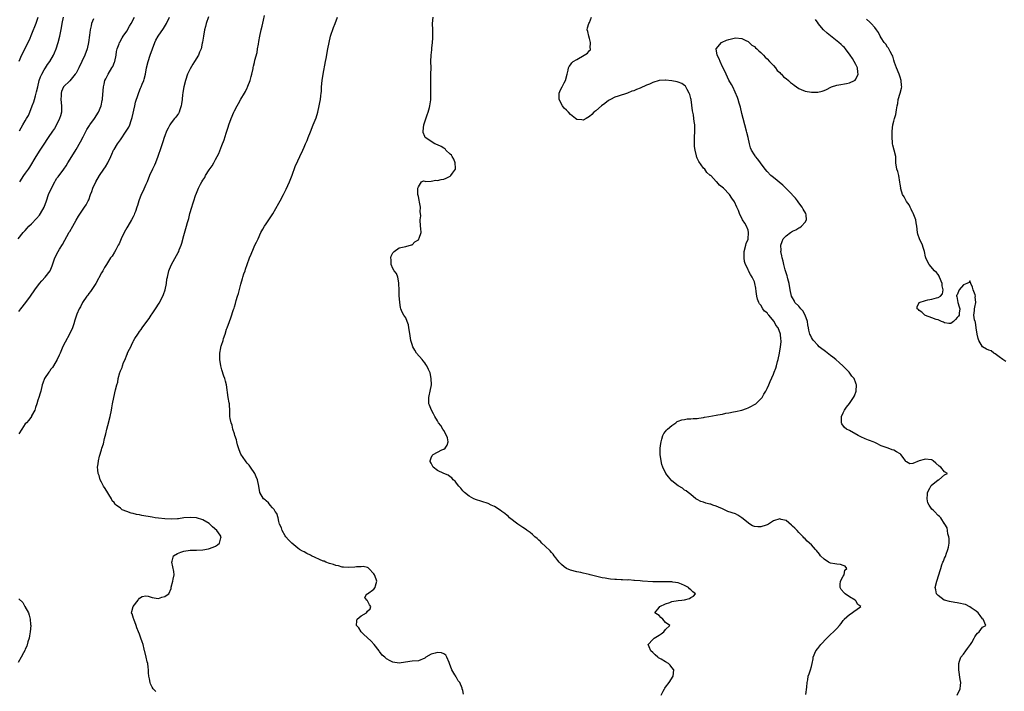
# Model space of a CAD drawing. Units: inches. Extents: x 2571000 to 2574000, y 1536000 to 1539000.
# Drawn here: x 2572277 to 2572588, y 1537716 to 1537928 of the extents above; entities that cross this region are included whole.
import ezdxf

# ---------------------------------------------------------------- set-up
doc = ezdxf.new("R2010")
doc.units = ezdxf.units.IN
doc.header["$MEASUREMENT"] = 0
doc.layers.add('LD25711536_2ft', color=83, linetype='Continuous')

msp = doc.modelspace()

# ---------------------------------------------------------------- linework, layer by layer
at = {"layer": 'LD25711536_2ft'}
for points, elevation in [([(2572276.77, 1537859), (2572278.34, 1537861), (2572279, 1537861.73), (2572279.61, 1537862.39), (2572280.14, 1537863), (2572281, 1537863.82), (2572282.58, 1537865.42), (2572283.51, 1537866.49), (2572283.84, 1537867), (2572284.91, 1537869), (2572285.64, 1537871), (2572286.34, 1537873), (2572287.22, 1537875), (2572288.27, 1537877), (2572288.53, 1537877.47), (2572289, 1537878.19), (2572289.33, 1537878.67), (2572291.14, 1537881), (2572291.91, 1537882.09), (2572292.47, 1537883), (2572293.64, 1537885), (2572295, 1537887.26), (2572296.37, 1537889.63), (2572297.23, 1537891.23), (2572298.45, 1537893.55), (2572299.21, 1537894.79), (2572299.37, 1537895), (2572300.79, 1537897), (2572302.05, 1537899), (2572302.9, 1537901), (2572303.28, 1537902.72), (2572303.32, 1537903), (2572303.34, 1537903.34), (2572303.65, 1537907), (2572303.88, 1537907.88), (2572304.13, 1537909), (2572304.4, 1537909.6), (2572305.11, 1537911), (2572306.35, 1537913), (2572306.58, 1537913.42), (2572307.16, 1537914.84), (2572307.21, 1537915), (2572307.63, 1537917), (2572307.82, 1537918.18), (2572308.01, 1537919), (2572308.62, 1537920.62), (2572308.74, 1537921), (2572308.82, 1537921.18), (2572309.55, 1537922.45), (2572309.89, 1537923), (2572311, 1537924.63), (2572311.85, 1537926.15), (2572312.41, 1537927), (2572313.48, 1537929)], 7396), ([(2572283, 1537928.96), (2572282.31, 1537927), (2572281, 1537923.61), (2572280.22, 1537921.78), (2572279, 1537919.32), (2572278.82, 1537919), (2572277.8, 1537917), (2572276.94, 1537915)], 7402), ([(2572336.83, 1537929.17), (2572336.1, 1537927), (2572335.88, 1537926.12), (2572335.54, 1537925), (2572335.17, 1537923), (2572334.91, 1537921.09), (2572334.84, 1537920.84), (2572334.44, 1537919), (2572333.98, 1537917.98), (2572333.6, 1537917), (2572332.38, 1537915), (2572331.83, 1537914.17), (2572331, 1537912.71), (2572330.22, 1537911), (2572329.52, 1537909), (2572328.99, 1537907), (2572328.72, 1537905.28), (2572328.65, 1537905), (2572328.6, 1537904.6), (2572328.46, 1537903), (2572328.33, 1537901.67), (2572328.21, 1537901), (2572327.73, 1537899.73), (2572327.52, 1537899), (2572327.37, 1537898.63), (2572327, 1537898.14), (2572326.54, 1537897.46), (2572326.1, 1537897), (2572325, 1537895.64), (2572324.58, 1537895), (2572324.03, 1537893.97), (2572323.59, 1537893), (2572323, 1537891.61), (2572322.81, 1537891), (2572322.34, 1537889.66), (2572321.74, 1537887.74), (2572320.85, 1537885), (2572320.03, 1537883), (2572319.72, 1537882.28), (2572319.09, 1537881), (2572318.22, 1537879), (2572317.4, 1537877), (2572317, 1537876.17), (2572316.03, 1537873.97), (2572315.55, 1537873), (2572314.78, 1537871), (2572314.41, 1537869.59), (2572314.21, 1537869), (2572313.73, 1537867.73), (2572313.5, 1537867), (2572313.35, 1537866.65), (2572313, 1537866), (2572312.51, 1537865), (2572311.32, 1537863), (2572311, 1537862.49), (2572310.18, 1537861), (2572309.2, 1537859), (2572309, 1537858.55), (2572308.57, 1537857.43), (2572308.35, 1537857), (2572307.57, 1537855.57), (2572307.18, 1537854.82), (2572306.38, 1537853.62), (2572305.92, 1537853), (2572304.63, 1537851), (2572304.04, 1537849.96), (2572303.42, 1537849), (2572303, 1537848.28), (2572301.22, 1537845), (2572299.54, 1537842.46), (2572299, 1537841.78), (2572298.68, 1537841.31), (2572298.44, 1537841), (2572297.09, 1537839), (2572296.39, 1537837.61), (2572296.02, 1537837), (2572295.3, 1537835.3), (2572295.18, 1537835), (2572294.67, 1537833.33), (2572294.27, 1537832.27), (2572293.87, 1537831), (2572292.92, 1537829), (2572291.56, 1537826.44), (2572290.89, 1537825.11), (2572289.95, 1537823), (2572289.69, 1537822.31), (2572289.06, 1537821), (2572287.93, 1537819), (2572287.56, 1537818.44), (2572287, 1537817.76), (2572286.7, 1537817.3), (2572286.44, 1537817), (2572285.11, 1537815), (2572284.56, 1537813.44), (2572284.36, 1537813), (2572283.87, 1537811), (2572283.65, 1537810.35), (2572283.3, 1537809), (2572283, 1537808.13), (2572282.66, 1537807), (2572282.23, 1537805.77), (2572281.98, 1537805), (2572281, 1537803.13), (2572280.93, 1537803), (2572280.14, 1537801.86), (2572279.34, 1537801), (2572279, 1537800.6), (2572277.89, 1537799), (2572277, 1537797.51)], 7392), ([(2572277, 1537836.1), (2572277.62, 1537837), (2572279.14, 1537839), (2572280.61, 1537841), (2572281.99, 1537843), (2572283.47, 1537845), (2572284.18, 1537845.82), (2572285.29, 1537847), (2572286.84, 1537849), (2572287.51, 1537850.49), (2572288.37, 1537853), (2572289.33, 1537855), (2572289.77, 1537855.77), (2572290.69, 1537857.31), (2572292.87, 1537861.13), (2572293, 1537861.38), (2572293.98, 1537863), (2572295, 1537864.92), (2572295.83, 1537866.17), (2572297, 1537868.05), (2572297.7, 1537869), (2572298.23, 1537869.77), (2572298.86, 1537871), (2572299, 1537871.31), (2572299.57, 1537873), (2572299.97, 1537874.03), (2572300.29, 1537875), (2572301.22, 1537877), (2572302.38, 1537879), (2572303.73, 1537881), (2572304.26, 1537881.74), (2572305.01, 1537882.99), (2572305.94, 1537885), (2572306.27, 1537885.73), (2572306.87, 1537887), (2572307, 1537887.23), (2572308.07, 1537889), (2572309, 1537890.3), (2572310.87, 1537893), (2572311.65, 1537894.35), (2572311.93, 1537895), (2572312.37, 1537896.37), (2572312.61, 1537897), (2572312.69, 1537897.31), (2572313.53, 1537901), (2572313.79, 1537902.21), (2572314.61, 1537904.61), (2572314.79, 1537905.21), (2572315.38, 1537906.62), (2572315.57, 1537907), (2572315.92, 1537907.92), (2572316.37, 1537909), (2572316.54, 1537909.46), (2572316.9, 1537911), (2572317.28, 1537913), (2572317.75, 1537915), (2572318.4, 1537917), (2572319.08, 1537919), (2572319.85, 1537921), (2572320.22, 1537921.78), (2572320.94, 1537923), (2572322.6, 1537925.4), (2572323.57, 1537927), (2572324.51, 1537929)], 7394), ([(2572277.17, 1537893.17), (2572278.27, 1537895), (2572279, 1537896.26), (2572279.42, 1537897), (2572279.97, 1537898.03), (2572280.42, 1537899), (2572281.22, 1537901), (2572281.69, 1537902.31), (2572281.89, 1537903), (2572282.18, 1537904.18), (2572282.55, 1537905.45), (2572282.91, 1537907), (2572283.42, 1537909), (2572283.8, 1537910.2), (2572284.2, 1537911), (2572285, 1537912.43), (2572285.36, 1537913), (2572285.97, 1537914.03), (2572286.73, 1537915), (2572287.88, 1537917), (2572288.22, 1537917.78), (2572288.71, 1537919), (2572289.37, 1537921), (2572289.9, 1537923), (2572290.39, 1537925.61), (2572290.6, 1537927), (2572291.09, 1537929)], 7400), ([(2572300.52, 1537928.52), (2572299.91, 1537927), (2572299.73, 1537926.27), (2572299.5, 1537925), (2572299.29, 1537923.29), (2572298.94, 1537921), (2572298.49, 1537919), (2572297.78, 1537917), (2572296.86, 1537915), (2572295.88, 1537913), (2572295, 1537911.35), (2572294.75, 1537911), (2572293, 1537908.91), (2572291.01, 1537906.99), (2572290.41, 1537905.59), (2572290.29, 1537905), (2572290.34, 1537904.34), (2572290.26, 1537903), (2572290.44, 1537901), (2572290.4, 1537900.4), (2572290.39, 1537899), (2572290.11, 1537897.89), (2572289.82, 1537897), (2572288.88, 1537895), (2572288.17, 1537893.83), (2572287.63, 1537893), (2572286.24, 1537891), (2572284.59, 1537888.59), (2572283.56, 1537887), (2572282.32, 1537885), (2572280.32, 1537881.68), (2572279.88, 1537881), (2572279, 1537879.75), (2572278.43, 1537879), (2572277.2, 1537877)], 7398), ([(2572320.13, 1537716.13), (2572319.3, 1537717), (2572319, 1537717.52), (2572318.54, 1537718.54), (2572318.39, 1537719), (2572318.18, 1537720.18), (2572318.02, 1537721), (2572317.91, 1537722.09), (2572317.87, 1537723), (2572317.79, 1537723.79), (2572317.61, 1537725), (2572317.5, 1537725.5), (2572317.11, 1537727), (2572316.74, 1537728.74), (2572316.64, 1537729), (2572316.49, 1537729.51), (2572316.16, 1537731), (2572315.88, 1537731.88), (2572315.49, 1537733), (2572315, 1537734.23), (2572314.74, 1537735), (2572314.22, 1537736.22), (2572314.03, 1537737), (2572313.22, 1537739), (2572313.18, 1537739.18), (2572312.67, 1537740.67), (2572312.52, 1537741), (2572312.59, 1537741.41), (2572312.98, 1537743), (2572314.63, 1537745), (2572314.75, 1537745.25), (2572315, 1537745.62), (2572315.85, 1537746.15), (2572317, 1537746.4), (2572317.77, 1537746.23), (2572319, 1537745.79), (2572320.33, 1537745.67), (2572321, 1537745.52), (2572322.05, 1537745.94), (2572323, 1537746.13), (2572323.49, 1537746.51), (2572324.3, 1537747), (2572325, 1537748.71), (2572325.05, 1537749.05), (2572325.55, 1537751), (2572325.6, 1537751.6), (2572326.01, 1537753), (2572325.91, 1537754.09), (2572325.18, 1537757), (2572325.33, 1537757.33), (2572325.75, 1537759), (2572327, 1537759.75), (2572328.1, 1537760.1), (2572329, 1537760.49), (2572331, 1537760.75), (2572332.8, 1537760.8), (2572333, 1537760.79), (2572335, 1537760.91), (2572336.77, 1537761.23), (2572338.28, 1537761.72), (2572339, 1537762.08), (2572339.59, 1537762.41), (2572340.31, 1537763), (2572340.71, 1537764.71), (2572340.82, 1537765), (2572340.49, 1537765.51), (2572339.43, 1537767), (2572338.11, 1537768.11), (2572337.25, 1537769), (2572337, 1537769.18), (2572335, 1537770.31), (2572333, 1537770.96), (2572331, 1537771.12), (2572329, 1537770.93), (2572327.3, 1537770.7), (2572327, 1537770.64), (2572325, 1537770.53), (2572323, 1537770.63), (2572321, 1537770.86), (2572319.97, 1537771), (2572319, 1537771.15), (2572315.73, 1537771.73), (2572315, 1537771.9), (2572314.06, 1537772.06), (2572313, 1537772.39), (2572312.44, 1537772.44), (2572311, 1537773), (2572309.54, 1537773.54), (2572309, 1537774), (2572307.65, 1537775), (2572307.31, 1537775.31), (2572307, 1537775.78), (2572306.39, 1537776.39), (2572306.16, 1537777), (2572304.2, 1537780.2), (2572303.68, 1537781), (2572303, 1537782.26), (2572302.62, 1537783), (2572302.31, 1537784.31), (2572302, 1537785), (2572301.86, 1537786.14), (2572301.83, 1537787), (2572301.98, 1537787.98), (2572302.11, 1537789), (2572302.46, 1537790.46), (2572303, 1537792.43), (2572303.18, 1537793), (2572303.66, 1537794.34), (2572303.98, 1537795.98), (2572304.46, 1537797.54), (2572304.76, 1537799), (2572305, 1537800.08), (2572305.74, 1537803), (2572306.19, 1537805), (2572306.33, 1537805.67), (2572306.55, 1537807), (2572306.9, 1537809), (2572307.41, 1537811.41), (2572307.83, 1537813), (2572308.15, 1537813.85), (2572308.35, 1537815), (2572308.81, 1537816.81), (2572308.93, 1537817.07), (2572309, 1537817.35), (2572309.52, 1537818.48), (2572309.65, 1537819), (2572309.99, 1537819.99), (2572310.46, 1537821), (2572311, 1537822.41), (2572311.22, 1537822.78), (2572311.29, 1537823), (2572311.5, 1537823.5), (2572312.26, 1537825), (2572312.53, 1537825.47), (2572313, 1537826.67), (2572313.14, 1537826.86), (2572313.56, 1537827.56), (2572314.53, 1537829), (2572314.73, 1537829.27), (2572315, 1537829.82), (2572315.54, 1537830.46), (2572315.86, 1537831), (2572317.31, 1537833), (2572318.08, 1537833.92), (2572318.75, 1537835), (2572319, 1537835.37), (2572320.03, 1537837), (2572321.21, 1537838.79), (2572322.38, 1537841), (2572322.55, 1537841.45), (2572323.08, 1537843), (2572323.5, 1537845), (2572323.7, 1537846.3), (2572323.84, 1537847), (2572324.29, 1537849), (2572324.49, 1537849.51), (2572325.1, 1537851), (2572327.27, 1537854.73), (2572327.39, 1537855), (2572327.58, 1537855.58), (2572328.14, 1537857), (2572328.34, 1537857.66), (2572329, 1537860.05), (2572329.85, 1537863), (2572330.17, 1537864.17), (2572330.56, 1537865.44), (2572330.95, 1537867), (2572331.5, 1537869), (2572331.89, 1537870.11), (2572332.12, 1537871), (2572332.69, 1537872.69), (2572333, 1537873.51), (2572333.46, 1537874.54), (2572333.65, 1537875), (2572334.31, 1537876.31), (2572334.67, 1537877), (2572335, 1537877.55), (2572335.6, 1537878.41), (2572335.9, 1537879), (2572337, 1537880.79), (2572337.91, 1537882.09), (2572338.45, 1537883), (2572339, 1537884.05), (2572339.52, 1537885), (2572340.03, 1537885.97), (2572341, 1537888.49), (2572341.72, 1537890.28), (2572342.38, 1537892.38), (2572342.6, 1537893), (2572343, 1537894.35), (2572343.22, 1537895), (2572343.95, 1537897), (2572344.79, 1537899), (2572345, 1537899.44), (2572345.84, 1537901), (2572346.28, 1537901.72), (2572347, 1537903.14), (2572348.14, 1537905), (2572348.48, 1537905.52), (2572349, 1537906.69), (2572349.11, 1537906.89), (2572349.22, 1537907.22), (2572349.94, 1537909), (2572350.26, 1537910.26), (2572350.49, 1537911), (2572350.84, 1537912.84), (2572350.91, 1537913.09), (2572351, 1537913.57), (2572351.29, 1537914.71), (2572351.44, 1537915.44), (2572352.11, 1537917.89), (2572352.3, 1537919), (2572352.53, 1537920.53), (2572352.71, 1537921.29), (2572352.98, 1537923), (2572353.45, 1537925), (2572353.77, 1537926.23), (2572354.12, 1537928.12), (2572354.42, 1537929.58)], 7390), ([(2572417.27, 1537715.27), (2572417, 1537716.52), (2572416.84, 1537717), (2572416.79, 1537717.21), (2572416.1, 1537719), (2572415.57, 1537719.57), (2572415, 1537720.62), (2572414.82, 1537720.82), (2572414.78, 1537721), (2572414.54, 1537721.46), (2572413.6, 1537723), (2572412.85, 1537725), (2572412.68, 1537725.32), (2572412.03, 1537727), (2572411.63, 1537727.63), (2572411, 1537728.04), (2572410.35, 1537728.35), (2572409, 1537728.49), (2572408.3, 1537728.3), (2572407, 1537727.9), (2572405.41, 1537727), (2572405, 1537726.67), (2572403, 1537725.82), (2572401, 1537725.75), (2572400.33, 1537725.67), (2572397, 1537725.09), (2572395, 1537725.38), (2572394.15, 1537725.85), (2572393, 1537726.45), (2572392.38, 1537727), (2572391.63, 1537727.63), (2572390.75, 1537728.75), (2572390.6, 1537729), (2572389.08, 1537731), (2572388.1, 1537732.1), (2572385.71, 1537734.29), (2572384.96, 1537735), (2572384.25, 1537736.25), (2572383.52, 1537737), (2572383.56, 1537738.44), (2572383.75, 1537739), (2572385, 1537740.09), (2572386.61, 1537741), (2572387, 1537741.48), (2572387.76, 1537742.24), (2572387.97, 1537743), (2572387.56, 1537743.56), (2572387, 1537744.78), (2572386.91, 1537744.91), (2572386.79, 1537745), (2572386.15, 1537745.85), (2572386.72, 1537747), (2572387, 1537747.02), (2572389, 1537748.46), (2572389.36, 1537749), (2572389.53, 1537749.53), (2572389.93, 1537751), (2572389.66, 1537751.66), (2572389.16, 1537753), (2572389, 1537753.31), (2572387.39, 1537755), (2572387.22, 1537755.22), (2572387, 1537755.31), (2572385.63, 1537755.63), (2572385, 1537755.54), (2572383.48, 1537755.48), (2572383, 1537755.41), (2572381, 1537755.27), (2572379.42, 1537755.42), (2572379, 1537755.4), (2572377.82, 1537755.82), (2572377, 1537755.89), (2572376.24, 1537756.24), (2572375, 1537756.55), (2572373.79, 1537757), (2572373.27, 1537757.27), (2572373, 1537757.35), (2572369.3, 1537759), (2572369, 1537759.18), (2572367.77, 1537759.77), (2572367, 1537760.23), (2572366.41, 1537760.41), (2572365.55, 1537761), (2572365, 1537761.43), (2572363.08, 1537763), (2572362.06, 1537764.06), (2572361.23, 1537765), (2572361, 1537765.34), (2572360, 1537767), (2572359.8, 1537767.8), (2572359.24, 1537769), (2572359, 1537769.82), (2572358.76, 1537771), (2572358.31, 1537772.31), (2572357.85, 1537773), (2572357.56, 1537773.56), (2572357, 1537774.11), (2572356.22, 1537775), (2572355.76, 1537775.76), (2572355, 1537776.36), (2572354.7, 1537776.7), (2572354.17, 1537777), (2572352.96, 1537779), (2572352.65, 1537781), (2572352.25, 1537783), (2572351.87, 1537783.87), (2572351.4, 1537785), (2572350.09, 1537787), (2572349.61, 1537787.61), (2572349, 1537788.23), (2572348.67, 1537788.67), (2572348.48, 1537789), (2572347, 1537791.11), (2572346.49, 1537792.49), (2572345.96, 1537794.04), (2572345.69, 1537795), (2572345.59, 1537795.59), (2572345.13, 1537797), (2572345, 1537797.51), (2572344.52, 1537799), (2572344.22, 1537800.22), (2572343.92, 1537801), (2572343.66, 1537802.34), (2572343.56, 1537803), (2572343.53, 1537803.53), (2572343.53, 1537805), (2572343.42, 1537806.58), (2572343.37, 1537807), (2572343.29, 1537807.29), (2572342.98, 1537808.98), (2572342.44, 1537813), (2572342.16, 1537814.16), (2572341.93, 1537815), (2572341.66, 1537815.66), (2572341, 1537817.72), (2572340.65, 1537819), (2572340.35, 1537821), (2572340.36, 1537821.64), (2572340.35, 1537823), (2572340.67, 1537824.67), (2572340.74, 1537825), (2572340.82, 1537825.18), (2572341, 1537825.79), (2572341.32, 1537826.68), (2572341.39, 1537827), (2572341.55, 1537827.55), (2572342.05, 1537829), (2572342.5, 1537830.5), (2572342.67, 1537831), (2572343.39, 1537833), (2572343.89, 1537834.11), (2572344.72, 1537836.72), (2572344.87, 1537837.13), (2572345, 1537837.62), (2572345.34, 1537838.66), (2572345.57, 1537839.57), (2572345.98, 1537841), (2572346.23, 1537841.77), (2572347, 1537844.76), (2572347.52, 1537846.48), (2572347.66, 1537847), (2572347.97, 1537847.97), (2572348.32, 1537849), (2572348.51, 1537849.49), (2572348.96, 1537851), (2572349.72, 1537853), (2572350.23, 1537854.23), (2572351, 1537856.02), (2572351.46, 1537857), (2572351.99, 1537858.01), (2572352.42, 1537859), (2572353.35, 1537861), (2572353.94, 1537862.06), (2572354.48, 1537863), (2572355, 1537863.82), (2572355.81, 1537865), (2572357.06, 1537866.94), (2572359, 1537870.34), (2572359.4, 1537871), (2572360.5, 1537873), (2572361.31, 1537874.69), (2572362.33, 1537877), (2572363.16, 1537879.16), (2572364.13, 1537881.87), (2572365, 1537883.67), (2572365.59, 1537885), (2572366.51, 1537887), (2572367, 1537888.01), (2572367.44, 1537889), (2572367.91, 1537890.09), (2572368.27, 1537891), (2572369, 1537892.84), (2572369.82, 1537895), (2572370.72, 1537897.28), (2572371.28, 1537899), (2572371.75, 1537901), (2572371.96, 1537902.04), (2572372.11, 1537903), (2572372.24, 1537904.24), (2572372.36, 1537905), (2572372.43, 1537905.57), (2572372.48, 1537907), (2572372.63, 1537909), (2572372.92, 1537911), (2572373.75, 1537915), (2572373.93, 1537915.93), (2572374.44, 1537919), (2572374.82, 1537921), (2572375.31, 1537923), (2572376.25, 1537925.75), (2572376.77, 1537927), (2572377.45, 1537929)], 7388), ([(2572479.56, 1537715), (2572480.22, 1537716.22), (2572480.61, 1537717), (2572480.77, 1537717.23), (2572481, 1537717.52), (2572482.08, 1537719), (2572483.37, 1537721), (2572483.56, 1537723), (2572483, 1537723.74), (2572482.44, 1537724.44), (2572481.89, 1537725), (2572481, 1537725.57), (2572479.64, 1537726.36), (2572478.81, 1537726.81), (2572478.54, 1537727), (2572477.71, 1537727.71), (2572477, 1537728.47), (2572476.38, 1537729), (2572475.77, 1537730.23), (2572475.46, 1537731), (2572477, 1537732.54), (2572477.35, 1537733), (2572479, 1537733.93), (2572479.64, 1537734.36), (2572480.46, 1537735), (2572481, 1537735.7), (2572482.35, 1537737), (2572481, 1537737.98), (2572480.17, 1537739), (2572479.53, 1537739.53), (2572479, 1537740.12), (2572478.45, 1537740.45), (2572477.62, 1537741), (2572479, 1537742.71), (2572479.14, 1537743), (2572481, 1537743.88), (2572482.29, 1537744.29), (2572483, 1537744.55), (2572485, 1537744.9), (2572486.11, 1537745), (2572486.9, 1537745.1), (2572487, 1537745.14), (2572488.51, 1537745.49), (2572489, 1537745.78), (2572489.79, 1537746.21), (2572490.43, 1537747), (2572489.61, 1537747.61), (2572489, 1537748.29), (2572488.57, 1537748.57), (2572488.25, 1537749), (2572487, 1537749.64), (2572486.01, 1537750.01), (2572485, 1537750.43), (2572483.32, 1537750.68), (2572483, 1537750.75), (2572481.26, 1537750.73), (2572481, 1537750.76), (2572479.26, 1537750.74), (2572477, 1537750.81), (2572473.72, 1537751), (2572473, 1537751.05), (2572471.23, 1537751.23), (2572471, 1537751.23), (2572469.36, 1537751.36), (2572469, 1537751.34), (2572467.41, 1537751.41), (2572467, 1537751.4), (2572465.5, 1537751.5), (2572465, 1537751.5), (2572463.67, 1537751.67), (2572463, 1537751.71), (2572461.92, 1537751.92), (2572461, 1537752.06), (2572457.24, 1537753), (2572456.89, 1537753.11), (2572455, 1537753.55), (2572454.31, 1537753.69), (2572453, 1537753.93), (2572451, 1537754.48), (2572449.72, 1537755), (2572449, 1537755.51), (2572448.2, 1537756.2), (2572447.42, 1537757), (2572447, 1537757.53), (2572446.38, 1537758.38), (2572445.88, 1537759), (2572445.52, 1537759.52), (2572445, 1537760.03), (2572444.54, 1537760.54), (2572443, 1537762.06), (2572441.97, 1537763), (2572441.5, 1537763.5), (2572441, 1537763.91), (2572440.45, 1537764.45), (2572439.77, 1537765), (2572439, 1537765.7), (2572438.3, 1537766.3), (2572437.32, 1537767), (2572437.15, 1537767.15), (2572435.98, 1537767.98), (2572434.42, 1537769), (2572431.8, 1537771), (2572431.4, 1537771.4), (2572431, 1537771.69), (2572430.3, 1537772.3), (2572429.31, 1537773), (2572429.14, 1537773.14), (2572427, 1537774.52), (2572425.97, 1537775), (2572425, 1537775.49), (2572423, 1537776.17), (2572421, 1537776.78), (2572420.84, 1537776.84), (2572420.5, 1537777), (2572419, 1537777.81), (2572417.52, 1537779), (2572417.25, 1537779.25), (2572417, 1537779.53), (2572416.38, 1537780.38), (2572415.8, 1537781), (2572415, 1537781.92), (2572414.58, 1537782.58), (2572414.02, 1537783), (2572413.56, 1537783.56), (2572413, 1537783.9), (2572412.45, 1537784.45), (2572411, 1537784.97), (2572409, 1537785.96), (2572407.69, 1537787), (2572407.44, 1537787.44), (2572407, 1537788.27), (2572406.76, 1537788.76), (2572406.68, 1537789), (2572407, 1537789.89), (2572407.34, 1537790.66), (2572407.65, 1537791), (2572409, 1537791.72), (2572410.44, 1537792.44), (2572411, 1537792.67), (2572411.5, 1537793), (2572412.11, 1537793.89), (2572412.45, 1537795), (2572412.22, 1537796.22), (2572411.93, 1537797), (2572411, 1537798.57), (2572410.71, 1537799), (2572410.12, 1537800.12), (2572409.38, 1537801), (2572409, 1537801.61), (2572408.23, 1537803), (2572407.82, 1537803.82), (2572407.12, 1537805), (2572406.5, 1537806.5), (2572406.32, 1537807), (2572406.27, 1537808.27), (2572406.27, 1537809), (2572406.46, 1537809.54), (2572406.77, 1537811), (2572407.16, 1537813), (2572407.09, 1537815), (2572406.7, 1537816.7), (2572406.6, 1537817), (2572406.17, 1537817.83), (2572405.64, 1537819), (2572405.41, 1537819.41), (2572405, 1537819.96), (2572404.57, 1537820.57), (2572404.17, 1537821), (2572402.44, 1537823), (2572401.86, 1537823.86), (2572401.23, 1537825), (2572401, 1537825.7), (2572400.63, 1537827), (2572400.43, 1537828.43), (2572400.18, 1537829.82), (2572400.04, 1537831), (2572399.87, 1537831.87), (2572399.48, 1537833), (2572399, 1537834.07), (2572398.42, 1537835), (2572397.9, 1537835.9), (2572397.46, 1537837), (2572397.37, 1537837.37), (2572397.13, 1537839), (2572397, 1537841.11), (2572396.92, 1537843), (2572396.86, 1537844.86), (2572396.85, 1537845), (2572396.8, 1537845.2), (2572396.54, 1537847), (2572396.07, 1537848.07), (2572395.42, 1537849), (2572395, 1537849.7), (2572394.42, 1537851), (2572394.4, 1537852.4), (2572394.32, 1537853), (2572394.47, 1537853.53), (2572395, 1537854.59), (2572395.2, 1537854.8), (2572395.41, 1537855), (2572397, 1537856.17), (2572399, 1537856.59), (2572400.87, 1537857.13), (2572401, 1537857.15), (2572401.92, 1537858.08), (2572403, 1537858.73), (2572403.17, 1537859), (2572403.28, 1537859.28), (2572403.84, 1537861), (2572403.74, 1537862.26), (2572403.71, 1537863), (2572403.58, 1537865), (2572403.74, 1537866.26), (2572403.73, 1537867), (2572403.6, 1537867.6), (2572403.63, 1537869), (2572403.36, 1537870.64), (2572403.21, 1537871.21), (2572403, 1537872.39), (2572402.86, 1537873), (2572402.84, 1537875), (2572403, 1537875.47), (2572404.03, 1537877), (2572404.63, 1537877.37), (2572405, 1537877.25), (2572405.15, 1537877.15), (2572407, 1537877.3), (2572408.47, 1537877.53), (2572409, 1537877.43), (2572410.22, 1537877.78), (2572411, 1537877.87), (2572411.79, 1537878.21), (2572413, 1537878.8), (2572413.29, 1537879), (2572413.81, 1537879.81), (2572414.67, 1537881), (2572414.68, 1537881.32), (2572414.61, 1537883), (2572414.17, 1537884.17), (2572413.63, 1537885), (2572413.44, 1537885.44), (2572413, 1537885.78), (2572411.7, 1537887), (2572411.42, 1537887.42), (2572411, 1537887.63), (2572410.22, 1537888.22), (2572409, 1537888.74), (2572408.24, 1537889), (2572405.12, 1537891), (2572405, 1537891.38), (2572404.57, 1537892.57), (2572404.51, 1537893), (2572404.78, 1537895), (2572405.79, 1537898.21), (2572406.1, 1537899), (2572406.53, 1537900.53), (2572406.65, 1537901), (2572406.93, 1537902.93), (2572406.97, 1537904.97), (2572406.91, 1537907), (2572406.98, 1537910.98), (2572407, 1537913), (2572406.98, 1537915), (2572407.09, 1537917), (2572407.25, 1537918.75), (2572407.24, 1537919.24), (2572407.46, 1537921), (2572407.58, 1537922.42), (2572407.54, 1537923.54), (2572407.53, 1537925), (2572407.46, 1537927), (2572407.71, 1537929)], 7386), ([(2572525.22, 1537715.22), (2572525.55, 1537717.55), (2572525.64, 1537719), (2572525.83, 1537719.83), (2572526.02, 1537721), (2572526.26, 1537721.74), (2572526.71, 1537723), (2572527, 1537724.03), (2572527.23, 1537725), (2572527.51, 1537726.49), (2572527.55, 1537727), (2572528.35, 1537729), (2572529, 1537729.74), (2572529.95, 1537731), (2572531.91, 1537733), (2572533, 1537734.15), (2572533.98, 1537735), (2572535, 1537736.03), (2572535.88, 1537737), (2572536.37, 1537737.63), (2572537, 1537738.52), (2572537.19, 1537738.81), (2572537.34, 1537739), (2572539, 1537740.49), (2572539.83, 1537741), (2572540.47, 1537741.53), (2572541, 1537741.84), (2572542.55, 1537743), (2572541.67, 1537743.67), (2572541, 1537744.73), (2572540.86, 1537744.86), (2572540.8, 1537745), (2572539, 1537746), (2572537.64, 1537747), (2572537.29, 1537747.29), (2572536.4, 1537748.4), (2572536.05, 1537749), (2572536.06, 1537749.94), (2572536.14, 1537751), (2572537, 1537752.52), (2572537.31, 1537753), (2572537.59, 1537754.41), (2572538.13, 1537755), (2572537.69, 1537755.69), (2572537, 1537755.91), (2572536.21, 1537756.21), (2572535, 1537756.32), (2572534.44, 1537756.44), (2572533, 1537756.67), (2572532.37, 1537757), (2572531, 1537757.92), (2572529.9, 1537759), (2572529.54, 1537759.54), (2572528.65, 1537760.65), (2572528.29, 1537761), (2572527, 1537762.42), (2572525.62, 1537763.62), (2572525, 1537764.34), (2572524.65, 1537764.65), (2572524.39, 1537765), (2572523, 1537766.34), (2572522.48, 1537767), (2572521.73, 1537767.73), (2572521, 1537768.37), (2572520.7, 1537768.7), (2572519, 1537770.1), (2572517.51, 1537770.48), (2572517, 1537770.65), (2572515, 1537770), (2572514.37, 1537769.63), (2572513.45, 1537769), (2572513, 1537768.79), (2572512.68, 1537768.68), (2572511, 1537768.12), (2572510.1, 1537768.1), (2572509, 1537768.24), (2572508.44, 1537768.44), (2572507.59, 1537769), (2572505, 1537771.03), (2572503.8, 1537771.8), (2572503, 1537772.2), (2572500.62, 1537773), (2572499, 1537773.77), (2572497.67, 1537774.33), (2572497, 1537774.66), (2572495.9, 1537775), (2572495.26, 1537775.26), (2572495, 1537775.34), (2572493.66, 1537775.66), (2572493, 1537775.9), (2572492.16, 1537776.16), (2572491, 1537776.76), (2572490.56, 1537777), (2572489, 1537778.31), (2572488.11, 1537779), (2572487.46, 1537779.46), (2572487, 1537779.7), (2572486.3, 1537780.3), (2572485, 1537781.04), (2572483, 1537782.69), (2572481.88, 1537783.88), (2572481.09, 1537785), (2572480.12, 1537787), (2572479.86, 1537787.86), (2572479.62, 1537789), (2572479.32, 1537791), (2572479.32, 1537793), (2572479.51, 1537794.49), (2572479.59, 1537795), (2572479.84, 1537795.84), (2572480.08, 1537797), (2572480.42, 1537797.58), (2572481, 1537798.2), (2572481.3, 1537798.7), (2572481.57, 1537799), (2572483, 1537800.17), (2572484.18, 1537801), (2572484.65, 1537801.35), (2572485, 1537801.46), (2572486.1, 1537801.9), (2572487, 1537802.02), (2572487.81, 1537802.19), (2572489, 1537802.21), (2572489.66, 1537802.34), (2572491, 1537802.38), (2572491.51, 1537802.49), (2572493, 1537802.67), (2572493.26, 1537802.74), (2572494.63, 1537803), (2572497, 1537803.36), (2572497.48, 1537803.48), (2572499, 1537803.73), (2572499.99, 1537803.99), (2572501, 1537804.16), (2572502.45, 1537804.45), (2572503, 1537804.54), (2572505, 1537804.96), (2572506.52, 1537805.48), (2572507, 1537805.68), (2572507.91, 1537806.09), (2572509, 1537806.71), (2572509.46, 1537807), (2572511, 1537808.5), (2572511.43, 1537809), (2572512.03, 1537809.97), (2572512.61, 1537811), (2572513, 1537811.79), (2572513.58, 1537813), (2572513.99, 1537814.01), (2572515, 1537816.34), (2572515.25, 1537817), (2572515.76, 1537818.24), (2572516, 1537819), (2572516.34, 1537820.34), (2572516.54, 1537821), (2572516.97, 1537823), (2572517.3, 1537825), (2572517.43, 1537826.57), (2572517.45, 1537827), (2572517.38, 1537827.38), (2572517.22, 1537829), (2572516.47, 1537831), (2572515.81, 1537831.81), (2572515.25, 1537833), (2572513.6, 1537835), (2572513.29, 1537835.29), (2572513, 1537835.72), (2572512.24, 1537836.24), (2572511.69, 1537837), (2572511, 1537838.06), (2572510.58, 1537838.58), (2572510.45, 1537839), (2572510.03, 1537840.03), (2572509.83, 1537841), (2572509.62, 1537842.38), (2572509.43, 1537843.43), (2572509.13, 1537845), (2572509, 1537845.45), (2572508.27, 1537847), (2572507.83, 1537847.83), (2572507.16, 1537849), (2572507, 1537849.42), (2572506.17, 1537851), (2572505.92, 1537851.92), (2572505.77, 1537853), (2572505.82, 1537854.18), (2572505.78, 1537855), (2572506.26, 1537857), (2572506.42, 1537857.58), (2572507.01, 1537858.99), (2572507.16, 1537861), (2572507, 1537861.74), (2572506.49, 1537863), (2572505.95, 1537863.95), (2572505.28, 1537865), (2572504.31, 1537867), (2572503.95, 1537867.95), (2572503.51, 1537869), (2572502.73, 1537870.73), (2572501.93, 1537871.93), (2572501.13, 1537873), (2572499.25, 1537875), (2572498.02, 1537876.02), (2572497.19, 1537877), (2572497, 1537877.16), (2572495.22, 1537879), (2572495.09, 1537879.09), (2572495, 1537879.2), (2572494.03, 1537880.03), (2572493.34, 1537881), (2572493, 1537881.38), (2572491.46, 1537883.46), (2572491, 1537884.51), (2572490.82, 1537884.82), (2572490.77, 1537885), (2572490.74, 1537885.26), (2572490.29, 1537887), (2572490.15, 1537888.15), (2572490.11, 1537890.11), (2572490.12, 1537891), (2572490.19, 1537893), (2572490.22, 1537895), (2572490.04, 1537896.04), (2572489.95, 1537897), (2572489.76, 1537898.24), (2572489.56, 1537899), (2572489.48, 1537899.48), (2572489.07, 1537903.07), (2572489, 1537903.4), (2572488.63, 1537904.63), (2572488.48, 1537905), (2572487.81, 1537906.19), (2572487.41, 1537907), (2572487.25, 1537907.25), (2572487, 1537907.5), (2572486.08, 1537908.08), (2572485, 1537908.5), (2572484.6, 1537908.6), (2572483, 1537908.93), (2572481, 1537909.17), (2572480.82, 1537909.17), (2572479, 1537908.99), (2572477, 1537908.4), (2572475.88, 1537907.88), (2572475, 1537907.55), (2572473, 1537906.59), (2572471.8, 1537906.19), (2572471, 1537905.78), (2572470.34, 1537905.66), (2572469, 1537905.05), (2572468.95, 1537905.05), (2572466.08, 1537904.08), (2572465, 1537903.74), (2572463.59, 1537903), (2572463.22, 1537902.78), (2572463, 1537902.68), (2572461.82, 1537901.82), (2572460.73, 1537901), (2572459, 1537899.47), (2572458.4, 1537899), (2572457.72, 1537898.28), (2572457, 1537897.62), (2572455.99, 1537897), (2572455, 1537896.47), (2572454.57, 1537896.57), (2572453, 1537896.72), (2572452.61, 1537897), (2572451, 1537898.33), (2572450.42, 1537899), (2572449.71, 1537899.71), (2572449, 1537900.31), (2572448.67, 1537900.67), (2572448.43, 1537901), (2572447.4, 1537903), (2572447.43, 1537903.43), (2572447.41, 1537905), (2572447.87, 1537906.13), (2572448.35, 1537907), (2572449, 1537908.29), (2572449.38, 1537909), (2572449.94, 1537911), (2572450.25, 1537912.25), (2572450.38, 1537913), (2572450.6, 1537913.4), (2572451, 1537913.93), (2572451.43, 1537914.57), (2572451.87, 1537915), (2572453, 1537915.68), (2572455.36, 1537917), (2572456.38, 1537917.62), (2572457, 1537918.46), (2572457.28, 1537918.72), (2572457.32, 1537919), (2572457.23, 1537919.23), (2572457.32, 1537921), (2572457, 1537922.32), (2572456.81, 1537923), (2572456.45, 1537924.45), (2572456.29, 1537925), (2572456.39, 1537925.61), (2572456.78, 1537927), (2572457, 1537927.29), (2572457.65, 1537929)], 7384), ([(2572573.01, 1537714.99), (2572573.92, 1537717), (2572574.03, 1537718.03), (2572574.09, 1537719), (2572573.98, 1537719.98), (2572573.53, 1537723), (2572573.49, 1537723.49), (2572573.52, 1537725), (2572573.73, 1537725.73), (2572574.17, 1537727), (2572575, 1537727.96), (2572575.67, 1537729), (2572576.28, 1537729.72), (2572577.22, 1537731), (2572577.58, 1537731.58), (2572578.39, 1537733), (2572578.59, 1537733.41), (2572579, 1537734.07), (2572579.41, 1537734.59), (2572579.93, 1537735), (2572581, 1537736.45), (2572582.05, 1537737), (2572581.17, 1537739), (2572581, 1537739.06), (2572580.2, 1537740.2), (2572579.66, 1537741), (2572579, 1537741.49), (2572577.39, 1537742.61), (2572577, 1537742.91), (2572575.6, 1537743.6), (2572575, 1537743.76), (2572573.99, 1537743.99), (2572573, 1537744.17), (2572572.25, 1537744.25), (2572570.53, 1537744.53), (2572568.95, 1537744.95), (2572568.85, 1537745), (2572567, 1537746.44), (2572566.51, 1537747), (2572566.25, 1537748.25), (2572566.06, 1537749), (2572566.53, 1537751), (2572567.22, 1537753), (2572567.65, 1537754.35), (2572567.79, 1537755), (2572568.18, 1537756.18), (2572568.47, 1537757), (2572568.66, 1537757.34), (2572569, 1537758.24), (2572569.27, 1537758.73), (2572569.36, 1537759), (2572569.48, 1537759.48), (2572570.09, 1537761), (2572570.24, 1537761.76), (2572570.41, 1537763), (2572570.44, 1537764.44), (2572570.38, 1537765), (2572570.09, 1537765.91), (2572569.96, 1537767), (2572569.78, 1537767.78), (2572569.07, 1537769), (2572569.06, 1537769.06), (2572569, 1537769.12), (2572567.78, 1537771), (2572567.45, 1537771.45), (2572567, 1537771.69), (2572565.79, 1537773), (2572565.38, 1537773.38), (2572565, 1537773.76), (2572564.16, 1537775), (2572563.75, 1537775.75), (2572563.49, 1537777), (2572563.6, 1537778.4), (2572563.62, 1537779), (2572564.39, 1537780.39), (2572564.77, 1537781.23), (2572567, 1537782.94), (2572567.05, 1537782.95), (2572567.18, 1537783), (2572569, 1537784.53), (2572569.98, 1537785), (2572569, 1537785.55), (2572567.86, 1537787), (2572567.32, 1537787.32), (2572566.24, 1537788.24), (2572565.38, 1537789), (2572565.16, 1537789.16), (2572565, 1537789.24), (2572564.76, 1537789.24), (2572563, 1537789.54), (2572562.56, 1537789.44), (2572561.03, 1537789), (2572559, 1537788.16), (2572558.07, 1537788.07), (2572557, 1537788.68), (2572556.81, 1537788.81), (2572556.72, 1537789), (2572555.96, 1537790.04), (2572555.18, 1537791), (2572555.08, 1537791.08), (2572555, 1537791.18), (2572553.81, 1537791.81), (2572553, 1537792.35), (2572552.46, 1537792.46), (2572551.26, 1537793), (2572549, 1537793.75), (2572547.46, 1537794.54), (2572547, 1537794.73), (2572546.47, 1537795), (2572545.37, 1537795.37), (2572545, 1537795.54), (2572543.94, 1537795.94), (2572542.57, 1537796.57), (2572541.78, 1537797), (2572541.26, 1537797.26), (2572541, 1537797.42), (2572539, 1537798.5), (2572538.05, 1537799), (2572537.49, 1537799.49), (2572536.63, 1537800.63), (2572536.45, 1537801), (2572536.48, 1537801.52), (2572536.52, 1537803), (2572537, 1537804.09), (2572537.44, 1537805), (2572538.09, 1537805.91), (2572539, 1537807.03), (2572540.33, 1537809), (2572540.56, 1537809.44), (2572541.15, 1537811), (2572541.24, 1537813), (2572541.15, 1537813.15), (2572541, 1537813.5), (2572540.45, 1537815), (2572539.73, 1537815.73), (2572538.92, 1537816.92), (2572538.89, 1537817), (2572536.94, 1537819), (2572535.9, 1537819.9), (2572534.68, 1537821), (2572533.74, 1537821.74), (2572533, 1537822.25), (2572531.45, 1537823.45), (2572531, 1537823.76), (2572530.33, 1537824.33), (2572529.49, 1537825), (2572529, 1537825.45), (2572527.63, 1537827), (2572527.38, 1537827.38), (2572527, 1537827.9), (2572526.67, 1537828.67), (2572526.55, 1537829), (2572526.22, 1537830.22), (2572526.09, 1537831), (2572525.9, 1537831.9), (2572525.76, 1537833), (2572524.99, 1537835), (2572524.28, 1537836.28), (2572523.62, 1537837), (2572523, 1537837.81), (2572521.82, 1537839), (2572521.56, 1537839.56), (2572521, 1537840.47), (2572520.71, 1537841), (2572520.27, 1537843), (2572519.95, 1537845), (2572519.58, 1537846.42), (2572519.45, 1537847), (2572519.35, 1537847.35), (2572519, 1537848.28), (2572518.72, 1537849.28), (2572518.26, 1537851), (2572518.04, 1537852.04), (2572517.79, 1537853), (2572517.69, 1537853.69), (2572517.4, 1537855), (2572517.41, 1537855.41), (2572517.31, 1537857), (2572517.74, 1537858.26), (2572518.05, 1537859), (2572519, 1537860.02), (2572520.36, 1537861), (2572520.76, 1537861.24), (2572521, 1537861.42), (2572522.12, 1537861.88), (2572523, 1537862.47), (2572523.36, 1537862.64), (2572523.88, 1537863), (2572525, 1537864.28), (2572525.5, 1537865), (2572525.35, 1537866.65), (2572525.29, 1537867), (2572524.41, 1537868.41), (2572524.11, 1537869), (2572523, 1537870.45), (2572522.62, 1537871), (2572521.93, 1537871.93), (2572521, 1537872.88), (2572520.9, 1537873), (2572517.96, 1537875.96), (2572515, 1537878.36), (2572514.25, 1537879), (2572513, 1537880.29), (2572512.4, 1537881), (2572510.9, 1537883), (2572510.15, 1537884.15), (2572509.36, 1537885), (2572509.23, 1537885.23), (2572509, 1537885.55), (2572508.09, 1537887), (2572507.8, 1537887.8), (2572507.44, 1537889), (2572507.04, 1537891.04), (2572506.64, 1537892.64), (2572506.56, 1537893), (2572505.43, 1537897), (2572505, 1537898.62), (2572504.58, 1537900.58), (2572504.16, 1537901.84), (2572503.86, 1537903), (2572503.66, 1537903.66), (2572502.16, 1537907), (2572501.79, 1537907.79), (2572501, 1537909.15), (2572500.1, 1537911), (2572499.79, 1537911.79), (2572499, 1537913.37), (2572498.22, 1537915), (2572497.88, 1537915.88), (2572497.31, 1537917), (2572497, 1537919), (2572498.61, 1537921), (2572498.85, 1537921.15), (2572500.25, 1537921.75), (2572501, 1537922.02), (2572501.82, 1537922.18), (2572503, 1537922.45), (2572505, 1537922.31), (2572506.35, 1537921.65), (2572507, 1537921.31), (2572507.39, 1537921), (2572508.21, 1537920.21), (2572509, 1537919.72), (2572509.37, 1537919.37), (2572509.81, 1537919), (2572510.38, 1537918.38), (2572511, 1537917.91), (2572511.87, 1537917), (2572512.37, 1537916.37), (2572513, 1537915.86), (2572513.76, 1537915), (2572515, 1537913.73), (2572515.67, 1537913), (2572516.23, 1537912.23), (2572517, 1537911.56), (2572517.27, 1537911.27), (2572517.56, 1537911), (2572518.21, 1537910.21), (2572519, 1537909.63), (2572519.73, 1537909), (2572520.37, 1537908.37), (2572521, 1537907.95), (2572521.53, 1537907.53), (2572523, 1537906.52), (2572523.8, 1537906.2), (2572525, 1537905.67), (2572527, 1537905.31), (2572528.67, 1537905.33), (2572529, 1537905.36), (2572530.35, 1537905.65), (2572531, 1537905.88), (2572531.78, 1537906.22), (2572533.11, 1537906.89), (2572533.37, 1537907), (2572535, 1537907.56), (2572535.63, 1537907.63), (2572538.11, 1537908.11), (2572539, 1537908.26), (2572540.57, 1537909), (2572540.82, 1537909.18), (2572541, 1537909.45), (2572541.78, 1537911), (2572541.68, 1537911.68), (2572541.55, 1537913), (2572541, 1537914.04), (2572540.54, 1537915), (2572539.94, 1537915.94), (2572539.25, 1537917), (2572537.72, 1537919), (2572537.4, 1537919.4), (2572537, 1537919.72), (2572536.36, 1537920.36), (2572535.62, 1537921), (2572533, 1537923.14), (2572532.01, 1537924.01), (2572530.85, 1537925), (2572529.14, 1537927), (2572529.09, 1537927.09), (2572528.32, 1537928.32)], 7382), ([(2572588.37, 1537820.37), (2572587.34, 1537821), (2572586.23, 1537821.77), (2572585, 1537822.7), (2572584.5, 1537823), (2572583.66, 1537823.66), (2572583, 1537823.87), (2572582.27, 1537824.27), (2572580.95, 1537824.95), (2572579.77, 1537827), (2572579.58, 1537827.58), (2572579.27, 1537829), (2572578.95, 1537831), (2572578.73, 1537832.73), (2572578.61, 1537833), (2572578.47, 1537833.53), (2572578.29, 1537835), (2572578.42, 1537836.41), (2572578.44, 1537837), (2572578.57, 1537837.43), (2572578.87, 1537839), (2572578.71, 1537840.71), (2572578.73, 1537841), (2572578.62, 1537841.38), (2572578.06, 1537843), (2572577.82, 1537843.82), (2572577.28, 1537845), (2572577, 1537845.83), (2572576.75, 1537845.25), (2572576.07, 1537845), (2572575, 1537844.55), (2572573.6, 1537843), (2572573, 1537841.4), (2572572.82, 1537841.18), (2572572.77, 1537841), (2572572.83, 1537840.84), (2572573, 1537840.22), (2572573.24, 1537839), (2572573.6, 1537837.6), (2572573.81, 1537837), (2572573.6, 1537835.6), (2572573.57, 1537835), (2572573.36, 1537834.64), (2572573, 1537834.2), (2572572.43, 1537833.57), (2572571.83, 1537833), (2572571, 1537832.34), (2572570.37, 1537832.37), (2572569, 1537832.51), (2572568.7, 1537832.7), (2572568.08, 1537833), (2572567, 1537833.46), (2572566.37, 1537833.63), (2572565, 1537834.08), (2572563, 1537834.84), (2572562.73, 1537835), (2572561.86, 1537835.86), (2572561, 1537836.46), (2572560.74, 1537836.74), (2572560.4, 1537837), (2572560.4, 1537837.6), (2572561.01, 1537839), (2572563, 1537839.59), (2572563.76, 1537839.76), (2572565, 1537839.97), (2572566.44, 1537840.44), (2572567, 1537840.51), (2572567.74, 1537841), (2572568.34, 1537841.66), (2572568.52, 1537843), (2572568.22, 1537844.22), (2572568.23, 1537845), (2572567.43, 1537847), (2572567.29, 1537847.29), (2572567, 1537847.77), (2572566.45, 1537848.45), (2572565.88, 1537849), (2572564.1, 1537851), (2572563.71, 1537851.71), (2572563.1, 1537853), (2572563, 1537853.38), (2572562.64, 1537855), (2572562.27, 1537856.27), (2572562, 1537857), (2572561.05, 1537859), (2572560.57, 1537860.57), (2572560.49, 1537861), (2572560.24, 1537863), (2572560.09, 1537864.09), (2572559.91, 1537865), (2572559.1, 1537867.1), (2572559, 1537867.27), (2572558.45, 1537868.45), (2572558.11, 1537869), (2572557.79, 1537869.79), (2572557, 1537870.79), (2572556.86, 1537871), (2572556.3, 1537872.3), (2572555.78, 1537873), (2572555.19, 1537874.81), (2572555.15, 1537875), (2572555.16, 1537875.16), (2572555, 1537876.29), (2572554.94, 1537876.94), (2572554.58, 1537879), (2572554.26, 1537880.26), (2572553.96, 1537881), (2572553.68, 1537883), (2572553.65, 1537885), (2572553.13, 1537887), (2572552.64, 1537888.64), (2572552.57, 1537889), (2572552.58, 1537889.42), (2572552.43, 1537891), (2572552.43, 1537892.43), (2572552.47, 1537893), (2572552.69, 1537895), (2572553, 1537896.22), (2572553.17, 1537897), (2572553.66, 1537898.34), (2572553.8, 1537899.8), (2572554.07, 1537901), (2572554.22, 1537901.78), (2572554.42, 1537903), (2572555.02, 1537905), (2572555.41, 1537906.59), (2572555.49, 1537907), (2572555.47, 1537907.47), (2572555.34, 1537909), (2572555, 1537910.03), (2572554.65, 1537911), (2572553.81, 1537913), (2572553.24, 1537914.76), (2572553, 1537915.42), (2572552.66, 1537916.66), (2572552.52, 1537917), (2572551.84, 1537918.16), (2572551.28, 1537919.28), (2572551, 1537919.59), (2572550.46, 1537920.46), (2572549.95, 1537921), (2572549, 1537922.49), (2572548.7, 1537923), (2572548.16, 1537924.16), (2572547.54, 1537925), (2572547, 1537925.71), (2572545.83, 1537927), (2572545.43, 1537927.43), (2572544.4, 1537928.4)], 7380), ([(2572277, 1537745.44), (2572278.21, 1537744.21), (2572278.86, 1537743), (2572279.99, 1537741), (2572280.27, 1537740.27), (2572280.59, 1537739), (2572280.66, 1537737.34), (2572280.7, 1537737), (2572280.5, 1537735), (2572280.3, 1537733.7), (2572280.17, 1537733), (2572279.82, 1537731.82), (2572279.51, 1537730.49), (2572279, 1537729.54), (2572278.85, 1537729.15), (2572278.4, 1537728.4), (2572277.69, 1537727), (2572276.71, 1537725.29)], 7392)]:
    msp.add_lwpolyline(points, dxfattribs=dict(at, elevation=elevation))

doc.saveas('drawing.dxf')
